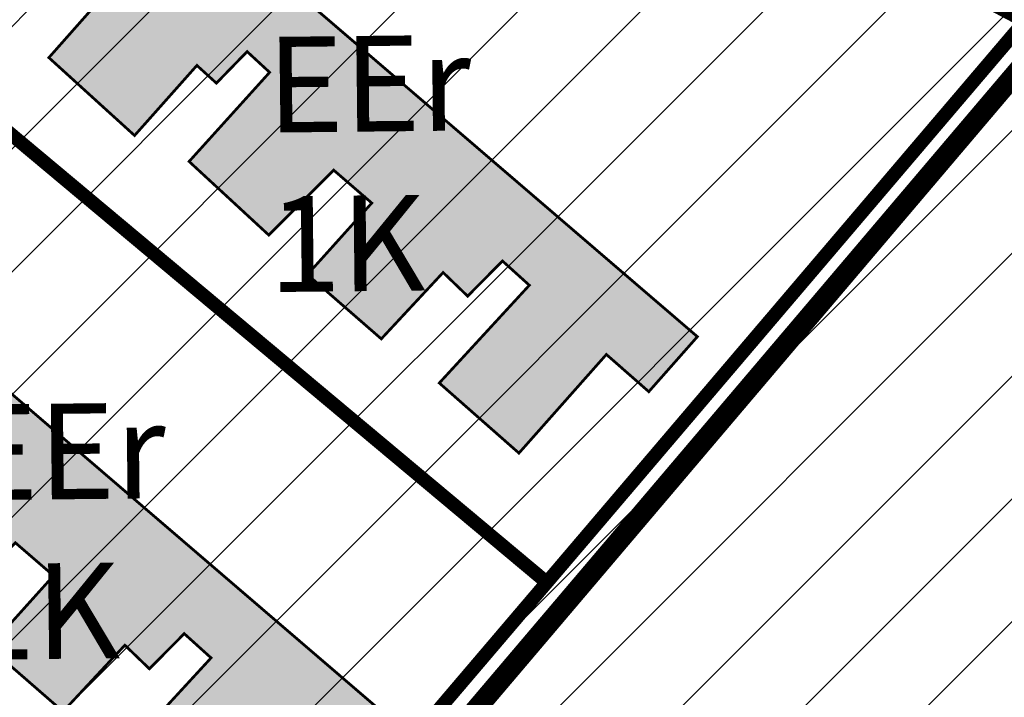
# Model space of a CAD drawing. Units: millimetres. Extents: x 1474 to 10757, y 859 to 12599.
# Drawn here: x 8870 to 8942, y 10248 to 10297 of the extents above; entities that cross this region are included whole.
import ezdxf

# ---------------------------------------------------------------- set-up
doc = ezdxf.new("R2010")
doc.units = ezdxf.units.MM
doc.linetypes.add('DASHED', pattern=[19.049999999999997, 12.7, -6.35])
for name, color, linetype in [('DET.PLAN', 5, 'DASHED'), ('hoone', 255, 'Continuous'), ('piir', 36, 'Continuous'), ('tee', 253, 'Continuous')]:
    doc.layers.add(name, color=color, linetype=linetype)
for name, color, linetype, lineweight in [('Level 1', 24, 'Continuous', 0), ('OPT-kontakt-maatulundusmaa', 64, 'Continuous', 9), ('OPT-kontaktv-elamumaa', 2, 'Continuous', 9)]:
    doc.layers.add(name, color=color, linetype=linetype, lineweight=lineweight)
doc.styles.get("Standard").update_dxf_attribs({"font": 'arial.ttf'})
picture_1 = doc.add_image_def('image2.jpg', size_in_pixel=(2973, 1754))
pattern_1 = [(45, (0, 0), (-4.490128060534577, 4.490128060534577), [])]

msp = doc.modelspace()

# ---------------------------------------------------------------- hatches: boundary and pattern name
at = {"layer": 'hoone', "linetype": 'ByBlock', "true_color": 0xafa197}
h = msp.add_hatch(color=253, dxfattribs=at)
h.dxf.hatch_style = 1
h.paths.add_polyline_path([(8817.519008149626, 10340.698440413), (8854.763178130335, 10308.73916321892), (8851.206345918486, 10304.71487205294), (8848.101965573878, 10307.43727235117), (8841.703122376814, 10300.21978139477), (8835.874457330137, 10305.34798994118), (8842.463383035065, 10312.50214924519), (8840.499358991263, 10314.27487271107), (8837.948992846577, 10311.70416380397), (8836.154655596285, 10313.43427993235), (8831.629651311552, 10308.5768779288), (8826.22459342648, 10313.28256212808), (8830.93272836486, 10318.5167360775), (8828.145105951233, 10320.92254432568), (8823.393459493804, 10316.17419326984), (8817.564794447142, 10321.55566221392), (8823.456866578548, 10328.0767036297), (8821.809600465727, 10329.59616669791), (8819.561632004159, 10327.28679603645), (8818.135041970716, 10328.5831913191), (8813.57347802115, 10323.4549827727), (8807.301310247203, 10329.15301066088)])
h.paths.add_polyline_path([(8792.231374779178, 10311.77077294385), (8829.475544759887, 10279.81149574977), (8825.918712548038, 10275.78720458379), (8822.81433220343, 10278.50960488202), (8816.415489006366, 10271.29211392562), (8810.58682395969, 10276.42032247203), (8817.175749664617, 10283.57448177604), (8815.211725620815, 10285.34720524192), (8812.66135947613, 10282.77649633482), (8810.867022225837, 10284.5066124632), (8806.342017941104, 10279.64921045965), (8800.936960056031, 10284.35489465893), (8805.645094994412, 10289.58906860835), (8802.857472580785, 10291.99487685653), (8798.105826123356, 10287.24652580069), (8792.277161076694, 10292.62799474477), (8798.1692332081, 10299.14903616055), (8796.52196709528, 10300.66849922876), (8794.273998633711, 10298.3591285673), (8792.847408600268, 10299.65552384995), (8788.285844650702, 10294.52731530355), (8782.013676876755, 10300.22534319173)])
h.paths.add_polyline_path([(8768.093254969048, 10282.30294905008), (8805.337424949757, 10250.343671856), (8801.780592737909, 10246.31938069002), (8798.6762123933, 10249.04178098825), (8792.277369196236, 10241.82429003185), (8786.44870414956, 10246.95249857826), (8793.037629854487, 10254.10665788227), (8791.073605810685, 10255.87938134815), (8788.523239666, 10253.30867244105), (8786.728902415707, 10255.03878856943), (8782.203898130974, 10250.18138656588), (8776.798840245901, 10254.88707076516), (8781.506975184282, 10260.12124471458), (8778.719352770655, 10262.52705296276), (8773.967706313226, 10257.77870190692), (8768.139041266564, 10263.160170851), (8774.03111339797, 10269.68121226678), (8772.38384728515, 10271.20067533499), (8770.135878823581, 10268.89130467353), (8768.709288790138, 10270.18769995618), (8764.147724840572, 10265.05949140977), (8757.875557066625, 10270.75751929796)])
h.paths.add_polyline_path([(8744.00993996959, 10257.65147580126), (8780.10119710426, 10227.21401219673), (8776.34602697636, 10223.14876898998), (8773.931771007003, 10225.21229498306), (8771.339156596892, 10222.21061302277), (8758.114963904096, 10233.76193563119), (8759.946207685105, 10235.97854346464), (8755.862694305484, 10239.61079415622), (8753.561169750465, 10236.97311194396), (8740.04616469529, 10248.68701779591), (8742.327432282313, 10251.06173957174), (8740.04616469529, 10253.06501276433)])
h.paths.add_polyline_path([(8881.887535762842, 10306.07681708557), (8919.131705743552, 10274.1175398915), (8915.574873531703, 10270.09324872551), (8912.470493187095, 10272.81564902375), (8906.07164999003, 10265.59815806735), (8900.242984943354, 10270.72636661375), (8906.831910648281, 10277.88052591777), (8904.86788660448, 10279.65324938364), (8902.317520459794, 10277.08254047654), (8900.523183209501, 10278.81265660492), (8895.998178924769, 10273.95525460138), (8890.593121039696, 10278.66093880065), (8895.301255978076, 10283.89511275008), (8892.51363356445, 10286.30092099826), (8887.76198710702, 10281.55256994242), (8881.933322060358, 10286.93403888649), (8887.825394191765, 10293.45508030227), (8886.178128078944, 10294.97454337048), (8883.930159617375, 10292.66517270902), (8882.503569583932, 10293.96156799168), (8877.942005634366, 10288.83335944527), (8871.66983786042, 10294.53138733346)])
h.paths.add_polyline_path([(8858.596323710357, 10278.81169653283), (8895.840493691067, 10246.85241933876), (8892.283661479218, 10242.82812817277), (8889.17928113461, 10245.550528471), (8882.780437937545, 10238.3330375146), (8876.951772890869, 10243.46124606101), (8883.540698595796, 10250.61540536502), (8881.576674551994, 10252.3881288309), (8879.026308407309, 10249.8174199238), (8877.231971157016, 10251.54753605218), (8872.706966872283, 10246.69013404864), (8867.30190898721, 10251.39581824791), (8872.010043925591, 10256.62999219733), (8869.222421511964, 10259.03580044551), (8864.470775054535, 10254.28744938967), (8858.642110007873, 10259.66891833375), (8864.53418213928, 10266.18995974953), (8862.886916026458, 10267.70942281774), (8860.63894756489, 10265.40005215628), (8859.212357531447, 10266.69644743893), (8854.65079358188, 10261.56823889253), (8848.378625807934, 10267.26626678072)])
h.paths.add_polyline_path([(8833.142333458949, 10249.05277215844), (8870.386503439659, 10217.09349496437), (8866.82967122781, 10213.06920379838), (8863.725290883202, 10215.79160409662), (8857.326447686137, 10208.57411314022), (8851.49778263946, 10213.70232168662), (8858.086708344388, 10220.85648099064), (8856.122684300586, 10222.62920445651), (8853.5723181559, 10220.05849554941), (8851.777980905608, 10221.7886116778), (8847.252976620875, 10216.93120967425), (8841.847918735803, 10221.63689387352), (8846.556053674183, 10226.87106782295), (8843.768431260556, 10229.27687607113), (8839.016784803127, 10224.52852501529), (8833.188119756465, 10229.90999395937), (8839.080191887871, 10236.43103537514), (8837.43292577505, 10237.95049844335), (8835.184957313482, 10235.64112778189), (8833.75836728004, 10236.93752306455), (8829.196803330473, 10231.80931451814), (8822.924635556526, 10237.50734240633)])
h.paths.add_polyline_path([(8806.022068843944, 10217.24333242317), (8843.266238824654, 10185.28405522909), (8839.709406612805, 10181.25976406311), (8836.605026268197, 10183.98216436134), (8830.206183071132, 10176.76467340494), (8824.377518024456, 10181.89288195135), (8830.966443729383, 10189.04704125536), (8829.002419685581, 10190.81976472124), (8826.452053540896, 10188.24905581414), (8824.657716290603, 10189.97917194252), (8820.13271200587, 10185.12176993897), (8814.727654120798, 10189.82745413825), (8819.435789059178, 10195.06162808767), (8816.648166645551, 10197.46743633585), (8811.896520188122, 10192.71908528001), (8806.06785514146, 10198.10055422409), (8811.959927272866, 10204.62159563987), (8810.312661160046, 10206.14105870808), (8808.064692698477, 10203.83168804662), (8806.638102665034, 10205.12808332927), (8802.076538715468, 10199.99987478286), (8795.804370941521, 10205.69790267105)])
h.paths.add_polyline_path([(8778.10054402244, 10185.78051182039), (8815.34471400315, 10153.82123462632), (8811.7878817913, 10149.79694346033), (8808.683501446692, 10152.51934375856), (8802.284658249628, 10145.30185280216), (8796.455993202952, 10150.43006134857), (8803.044918907879, 10157.58422065258), (8801.080894864077, 10159.35694411846), (8798.530528719391, 10156.78623521136), (8796.7361914691, 10158.51635133974), (8792.211187184366, 10153.6589493362), (8786.806129299293, 10158.36463353547), (8791.514264237674, 10163.59880748489), (8788.726641824047, 10166.00461573307), (8783.974995366618, 10161.25626467723), (8778.146330319956, 10166.63773362131), (8784.038402451362, 10173.15877503709), (8782.391136338541, 10174.6782381053), (8780.143167876973, 10172.36886744384), (8778.71657784353, 10173.66526272649), (8774.155013893964, 10168.53705418009), (8767.882846120017, 10174.23508206828)])
h.paths.add_polyline_path([(8693.187357848947, 10194.8245564919), (8730.431527829656, 10162.86527929782), (8726.874695617807, 10158.84098813184), (8723.7703152732, 10161.56338843007), (8717.371472076135, 10154.34589747367), (8711.542807029458, 10159.47410602008), (8718.131732734386, 10166.62826532409), (8716.167708690584, 10168.40098878997), (8713.617342545898, 10165.83027988287), (8711.823005295606, 10167.56039601125), (8707.298001010873, 10162.7029940077), (8701.8929431258, 10167.40867820698), (8706.601078064181, 10172.6428521564), (8703.813455650554, 10175.04866040458), (8699.061809193125, 10170.30030934874), (8693.233144146463, 10175.68177829282), (8699.12521627787, 10182.2028197086), (8697.477950165048, 10183.72228277681), (8695.22998170348, 10181.41291211535), (8693.803391670037, 10182.709307398), (8689.24182772047, 10177.5810988516), (8682.969659946524, 10183.27912673978)])
at = {"layer": 'OPT-kontakt-maatulundusmaa', "true_color": 0x669b5f}
h = msp.add_hatch(dxfattribs=at)
h.set_pattern_fill('ANSI31', color=85, scale=2)
h.set_pattern_definition(pattern_1)
h.paths.add_polyline_path([(8943.086783145956, 10297.20247971998), (8763.824375326803, 10086.69195970742), (8870.86354014704, 9991.641656152633), (8893.764375326748, 9972.811959706603), (8938.828161082143, 10022.82594718187), (9040.158800627192, 10153.55863193545), (9072.733963069564, 10195.46458280124), (9069.208333725925, 10200.20243378017), (9062.035543341684, 10217.69614739082)])
at = {"layer": 'OPT-kontaktv-elamumaa', "true_color": 0xf9e79f}
h = msp.add_hatch(dxfattribs=at)
h.set_pattern_fill('ANSI31', color=41, scale=2)
h.set_pattern_definition(pattern_1)
h.paths.add_polyline_path([(8754.94603587751, 10164.36912005705), (8798.279320552223, 10127.15291593715), (8826.009750844067, 10160.04724132626), (8853.446179725608, 10192.04821945765), (8907.996278344624, 10256.22627397535), (8943.086783145956, 10297.20247971998), (8890.708351227746, 10324.84432103511), (8863.445230349374, 10292.45289525039), (8836.182109471003, 10260.06146946567), (8809.607120768895, 10228.57398612393), (8782.095490908396, 10196.31318620674)])

# ---------------------------------------------------------------- linework, layer by layer
at = {"layer": 'DET.PLAN', "ltscale": 0.3, "const_width": 1.5}
msp.add_lwpolyline([(8668.790545457872, 10178.02200368507), (8770.298142687054, 10090.64054530264), (8960.797444600525, 10315.0168429114), (8833.572239043337, 10384.53410738474), (8668.790545457872, 10178.02200368507)], dxfattribs=at)
at = {"layer": 'hoone', "linetype": 'ByBlock', "const_width": 0.2}
for points in [[(8881.887535762842, 10306.07681708557), (8919.131705743552, 10274.1175398915), (8915.574873531703, 10270.09324872551), (8912.470493187095, 10272.81564902375), (8906.07164999003, 10265.59815806735), (8900.242984943354, 10270.72636661375), (8906.831910648281, 10277.88052591777), (8904.86788660448, 10279.65324938364), (8902.317520459794, 10277.08254047654), (8900.523183209501, 10278.81265660492), (8895.998178924769, 10273.95525460138), (8890.593121039696, 10278.66093880065), (8895.301255978076, 10283.89511275008), (8892.51363356445, 10286.30092099826), (8887.76198710702, 10281.55256994242), (8881.933322060358, 10286.93403888649), (8887.825394191765, 10293.45508030227), (8886.178128078944, 10294.97454337048), (8883.930159617375, 10292.66517270902), (8882.503569583932, 10293.96156799168), (8877.942005634366, 10288.83335944527), (8871.66983786042, 10294.53138733346), (8881.887535762842, 10306.07681708557)], [(8858.596323710357, 10278.81169653283), (8895.840493691067, 10246.85241933876), (8892.283661479218, 10242.82812817277), (8889.17928113461, 10245.550528471), (8882.780437937545, 10238.3330375146), (8876.951772890869, 10243.46124606101), (8883.540698595796, 10250.61540536502), (8881.576674551994, 10252.3881288309), (8879.026308407309, 10249.8174199238), (8877.231971157016, 10251.54753605218), (8872.706966872283, 10246.69013404864), (8867.30190898721, 10251.39581824791), (8872.010043925591, 10256.62999219733), (8869.222421511964, 10259.03580044551), (8864.470775054535, 10254.28744938967), (8858.642110007873, 10259.66891833375), (8864.53418213928, 10266.18995974953), (8862.886916026458, 10267.70942281774), (8860.63894756489, 10265.40005215628), (8859.212357531447, 10266.69644743893), (8854.65079358188, 10261.56823889253), (8848.378625807934, 10267.26626678072), (8858.596323710357, 10278.81169653283)]]:
    msp.add_lwpolyline(points, dxfattribs=at)
at = {"layer": 'Level 1', "color": 36, "linetype": 'Continuous', "lineweight": 0, "const_width": 1, "flags": 128}
for points in [[(8663.804375326785, 10168.98195970653), (8763.824375326803, 10086.69195970742), (8947.744375326729, 10302.67195970694), (8874.214375326817, 10341.77195970657), (8861.504375326738, 10348.3819597069), (8823.054375326785, 10369.43195970672)], [(8763.824375326803, 10086.69195970742), (8872.034375326766, 9990.60195970664), (8893.764375326748, 9972.811959706603), (8942.864375326724, 10027.8119597066), (9074.074375326803, 10196.91195970716), (9081.884375326743, 10210.25195970701), (9051.034375326766, 10234.61195970735), (9001.304375326785, 10269.73195970653), (8969.73437532672, 10289.58195970709), (8947.744375326729, 10302.67195970694)]]:
    msp.add_lwpolyline(points, close=True, dxfattribs=at)
at = {"layer": 'piir', "color": 36, "const_width": 1}
for points in [[(8819.559062733431, 10364.25179300585), (8879.643607650709, 10330.68709382959), (8945.030599524354, 10296.17655469617), (9016.578366769158, 10249.91218989524), (9062.026899550983, 10217.73325457485), (9068.50697654995, 10200.91783740942), (9072.666541502229, 10195.37506797575)], [(8863.865750766097, 10293.14070085835), (8907.996278344624, 10256.22627397535)]]:
    msp.add_lwpolyline(points, dxfattribs=at)

# ---------------------------------------------------------------- texts
at = {"layer": 'tee', "attachment_point": 1}
for s, insert, char_height, rotation in [('{\\fCalibri|b1|i0|c186|p34;\\C18;\\c328965;SAMBLIKU TEE}', (8844.818040835351, 10287.43936164816), 8, 50.618101346659515), ('{\\fCalibri|b0|i0|c186|p34;\\C18;\\c328965;EEr\\P1K}', (8887.579902717456, 10296.04416301814), 7, 0.6090114336198651), ('{\\fCalibri|b0|i0|c186|p34;\\C18;\\c328965;EEr\\P1K}', (8865.227017544063, 10269.14003089323), 7, 0.6090114336198651)]:
    msp.add_mtext_dynamic_manual_height_columns(s, width=95.696616778092, gutter_width=12.5, heights=[0], dxfattribs=dict(at, insert=insert, char_height=char_height, rotation=rotation))

# ---------------------------------------------------------------- referenced raster images: frames only (the image files are external)
at = {"layer": 'hoone', "linetype": 'ByBlock'}
image = msp.add_image(picture_1, insert=(7910.264367281125, 9947.31813325778), size_in_units=(2656.2967337116, 1567.1525297444152), dxfattribs=at)
image.dxf.flags = 7

doc.saveas('drawing.dxf')
